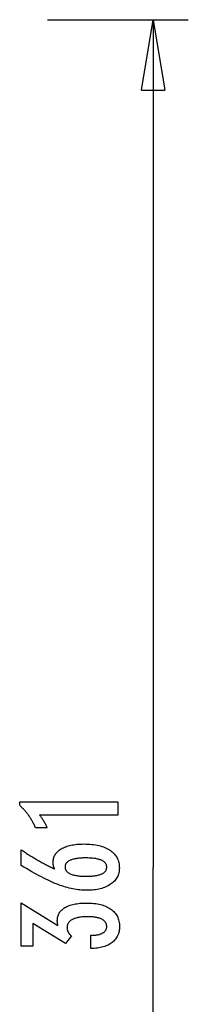
# Model space of a CAD drawing. Extents: x -47.9 to 47.9, y -21.5 to 21.5.
# Drawn here: x 42.9 to 46.5, y 0.6 to 21.5 of the extents above; entities that cross this region are included whole.
import ezdxf

# ---------------------------------------------------------------- set-up
doc = ezdxf.new("R2010")
doc.units = 0
doc.layers.get('0').update_dxf_attribs({"linetype": 'CONTINUOUS'})

msp = doc.modelspace()

# ---------------------------------------------------------------- linework, layer by layer
at = {"color": 0}
for points in [[(43.4572, 21.5404), (43.4572, 21.5404)], [(43.4572, 21.5404), (46.4572, 21.5404)], [(43.4572, 21.5404), (46.4572, 21.5404)], [(43.4572, 21.5404), (46.4572, 21.5404)], [(43.4572, 21.5404), (46.4572, 21.5404)], [(43.4572, 21.5404), (46.4572, 21.5404)], [(43.4572, 21.5404), (46.4572, 21.5404)], [(43.4572, 21.5404), (46.4572, 21.5404)], [(43.4572, 21.5404), (46.4572, 21.5404)], [(43.4572, 21.5404), (46.4572, 21.5404)], [(43.4572, 21.5404), (46.4572, 21.5404)], [(43.4572, 21.5404), (46.4572, 21.5404)], [(43.4572, 21.5404), (46.4572, 21.5404)], [(43.4572, 21.5404), (46.4572, 21.5404)], [(43.4572, 21.5404), (46.4572, 21.5404)], [(43.4572, 21.5404), (46.4572, 21.5404)], [(43.4572, 21.5404), (46.4572, 21.5404)], [(43.4572, 21.5404), (46.4572, 21.5404)], [(43.4572, 21.5404), (46.4572, 21.5404)], [(43.4572, 21.5404), (46.4572, 21.5404)], [(43.4572, 21.5404), (46.4572, 21.5404)], [(43.4572, 21.5404), (46.4572, 21.5404)], [(45.4572, 20.0404), (45.7072, 21.5404)], [(45.4572, 20.0404), (45.7072, 21.5404)], [(45.4572, 20.0404), (45.7072, 21.5404)], [(45.4572, 20.0404), (45.7072, 21.5404)], [(45.4572, 20.0404), (45.7072, 21.5404)], [(45.4572, 20.0404), (45.7072, 21.5404)], [(45.4572, 20.0404), (45.7072, 21.5404)], [(45.4572, 20.0404), (45.7072, 21.5404)], [(45.4572, 20.0404), (45.7072, 21.5404)], [(45.4572, 20.0404), (45.7072, 21.5404)], [(45.4572, 20.0404), (45.7072, 21.5404)], [(45.4572, 20.0404), (45.7072, 21.5404)], [(45.4572, 20.0404), (45.7072, 21.5404)], [(45.4572, 20.0404), (45.7072, 21.5404)], [(45.4572, 20.0404), (45.7072, 21.5404)], [(45.4572, 20.0404), (45.7072, 21.5404)], [(45.4572, 20.0404), (45.7072, 21.5404)], [(45.4572, 20.0404), (45.7072, 21.5404)], [(45.4572, 20.0404), (45.7072, 21.5404)], [(45.4572, 20.0404), (45.7072, 21.5404)], [(45.4572, 20.0404), (45.7072, 21.5404)], [(45.7072, 21.5404), (45.7072, 21.5404)], [(45.7072, 21.5404), (45.7072, 3.4994)], [(45.7072, 21.5404), (45.7072, 3.4994)], [(45.7072, 21.5404), (45.7072, 3.4994)], [(45.7072, 21.5404), (45.7072, 3.4994)], [(45.7072, 21.5404), (45.7072, 3.4994)], [(45.7072, 21.5404), (45.7072, 3.4994)], [(45.7072, 21.5404), (45.7072, 3.4994)], [(45.7072, 21.5404), (45.7072, 3.4994)], [(45.7072, 21.5404), (45.7072, 3.4994)], [(45.7072, 21.5404), (45.7072, 3.4994)], [(45.7072, 21.5404), (45.7072, 3.4994)], [(45.7072, 21.5404), (45.7072, 3.4994)], [(45.7072, 21.5404), (45.7072, 3.4994)], [(45.7072, 21.5404), (45.7072, 3.4994)], [(45.7072, 21.5404), (45.7072, 3.4994)], [(45.7072, 21.5404), (45.7072, 3.4994)], [(45.7072, 21.5404), (45.7072, 3.4994)], [(45.7072, 21.5404), (45.7072, 3.4994)], [(45.7072, 21.5404), (45.7072, 3.4994)], [(45.7072, 21.5404), (45.7072, 3.4994)], [(45.7072, 21.5404), (45.7072, 3.4994)], [(45.7072, 21.5404), (45.7072, 21.5404)], [(45.7072, 21.5404), (45.7072, 21.5404)], [(45.7072, 21.5404), (45.9572, 20.0404)], [(45.7072, 21.5404), (45.9572, 20.0404)], [(45.7072, 21.5404), (45.9572, 20.0404)], [(45.7072, 21.5404), (45.9572, 20.0404)], [(45.7072, 21.5404), (45.9572, 20.0404)], [(45.7072, 21.5404), (45.9572, 20.0404)], [(45.7072, 21.5404), (45.9572, 20.0404)], [(45.7072, 21.5404), (45.9572, 20.0404)], [(45.7072, 21.5404), (45.9572, 20.0404)], [(45.7072, 21.5404), (45.9572, 20.0404)], [(45.7072, 21.5404), (45.9572, 20.0404)], [(45.7072, 21.5404), (45.9572, 20.0404)], [(45.7072, 21.5404), (45.9572, 20.0404)], [(45.7072, 21.5404), (45.9572, 20.0404)], [(45.7072, 21.5404), (45.9572, 20.0404)], [(45.7072, 21.5404), (45.9572, 20.0404)], [(45.7072, 21.5404), (45.9572, 20.0404)], [(45.7072, 21.5404), (45.9572, 20.0404)], [(45.7072, 21.5404), (45.9572, 20.0404)], [(45.7072, 21.5404), (45.9572, 20.0404)], [(45.7072, 21.5404), (45.9572, 20.0404)], [(45.7072, 21.5404), (45.7072, 21.5404)], [(45.7072, 21.5404), (45.7072, 20.0404)], [(45.7072, 21.5404), (45.7072, 20.0404)], [(45.7072, 21.5404), (45.7072, 20.0404)], [(45.7072, 21.5404), (45.7072, 20.0404)], [(45.7072, 21.5404), (45.7072, 20.0404)], [(45.7072, 21.5404), (45.7072, 20.0404)], [(45.7072, 21.5404), (45.7072, 20.0404)], [(45.7072, 21.5404), (45.7072, 20.0404)], [(45.7072, 21.5404), (45.7072, 20.0404)], [(45.7072, 21.5404), (45.7072, 20.0404)], [(45.7072, 21.5404), (45.7072, 20.0404)], [(45.7072, 21.5404), (45.7072, 20.0404)], [(45.7072, 21.5404), (45.7072, 20.0404)], [(45.7072, 21.5404), (45.7072, 20.0404)], [(45.7072, 21.5404), (45.7072, 20.0404)], [(45.7072, 21.5404), (45.7072, 20.0404)], [(45.7072, 21.5404), (45.7072, 20.0404)], [(45.7072, 21.5404), (45.7072, 20.0404)], [(45.7072, 21.5404), (45.7072, 20.0404)], [(45.7072, 21.5404), (45.7072, 20.0404)], [(45.7072, 21.5404), (45.7072, 20.0404)], [(46.4572, 21.5404), (46.4572, 21.5404)], [(45.4572, 20.0404), (45.4572, 20.0404)], [(45.4572, 20.0404), (45.4572, 20.0404)], [(45.4572, 20.0404), (45.9572, 20.0404)], [(45.4572, 20.0404), (45.9572, 20.0404)], [(45.4572, 20.0404), (45.9572, 20.0404)], [(45.4572, 20.0404), (45.9572, 20.0404)], [(45.4572, 20.0404), (45.9572, 20.0404)], [(45.4572, 20.0404), (45.9572, 20.0404)], [(45.4572, 20.0404), (45.9572, 20.0404)], [(45.4572, 20.0404), (45.9572, 20.0404)], [(45.4572, 20.0404), (45.9572, 20.0404)], [(45.4572, 20.0404), (45.9572, 20.0404)], [(45.4572, 20.0404), (45.9572, 20.0404)], [(45.4572, 20.0404), (45.9572, 20.0404)], [(45.4572, 20.0404), (45.9572, 20.0404)], [(45.4572, 20.0404), (45.9572, 20.0404)], [(45.4572, 20.0404), (45.9572, 20.0404)], [(45.4572, 20.0404), (45.9572, 20.0404)], [(45.4572, 20.0404), (45.9572, 20.0404)], [(45.4572, 20.0404), (45.9572, 20.0404)], [(45.4572, 20.0404), (45.9572, 20.0404)], [(45.4572, 20.0404), (45.9572, 20.0404)], [(45.4572, 20.0404), (45.9572, 20.0404)], [(45.7072, 20.0404), (45.7072, 20.0404)], [(45.9572, 20.0404), (45.9572, 20.0404)], [(45.9572, 20.0404), (45.9572, 20.0404)], [(44.9566, 4.6134), (43.2892, 4.6134), (43.2892, 4.6134), (43.2961, 4.6038), (43.303, 4.5945), (43.3096, 4.5852), (43.3163, 4.576), (43.3226, 4.5668), (43.329, 4.5578), (43.3351, 4.5488), (43.3413, 4.5399), (43.3471, 4.5309), (43.353, 4.5221), (43.3585, 4.5134), (43.3642, 4.5048), (43.3695, 4.4961), (43.3749, 4.4876), (43.38, 4.4792), (43.3851, 4.4709), (43.3851, 4.4709), (43.3898, 4.4625), (43.3946, 4.4541), (43.3991, 4.4457), (43.4037, 4.4375), (43.408, 4.4291), (43.4124, 4.421), (43.4165, 4.4129), (43.4207, 4.4048), (43.4245, 4.3967), (43.4284, 4.3886), (43.432, 4.3805), (43.4357, 4.3725), (43.4391, 4.3644), (43.4426, 4.3565), (43.4458, 4.3484), (43.4491, 4.3406), (43.204, 4.3406), (43.204, 4.3406), (43.1962, 4.3577), (43.1883, 4.375), (43.1802, 4.3919), (43.1721, 4.4089), (43.1635, 4.4255), (43.155, 4.4422), (43.1461, 4.4585), (43.1373, 4.4749), (43.128, 4.4909), (43.1187, 4.507), (43.1092, 4.5227), (43.0996, 4.5385), (43.0896, 4.5539), (43.0796, 4.5694), (43.0694, 4.5846), (43.0591, 4.5998), (43.0591, 4.5998), (43.0484, 4.6146), (43.0376, 4.6293), (43.0265, 4.6438), (43.0154, 4.6584), (43.0038, 4.6726), (42.9923, 4.6869), (42.9804, 4.7008), (42.9685, 4.7148), (42.9561, 4.7283), (42.9437, 4.742), (42.9309, 4.7553), (42.9182, 4.7687), (42.9051, 4.7817), (42.8919, 4.7948), (42.8784, 4.8075), (42.8649, 4.8204), (42.8649, 4.8933), (44.9566, 4.8933), (44.9566, 4.6134)], [(43.6071, 3.4657), (43.6071, 3.4657), (43.6052, 3.4702), (43.6034, 3.4748), (43.6016, 3.4793), (43.6, 3.4841), (43.5983, 3.4886), (43.5968, 3.4931), (43.5953, 3.4976), (43.5939, 3.5023), (43.5924, 3.5067), (43.5911, 3.5112), (43.5899, 3.5157), (43.5887, 3.5202), (43.5875, 3.5246), (43.5865, 3.5291), (43.5854, 3.5336), (43.5845, 3.5381), (43.5845, 3.5381), (43.5835, 3.5423), (43.5826, 3.5467), (43.5817, 3.5509), (43.581, 3.5553), (43.5803, 3.5595), (43.5797, 3.5637), (43.5791, 3.5678), (43.5788, 3.572), (43.5782, 3.5759), (43.5779, 3.5799), (43.5776, 3.5838), (43.5774, 3.5879), (43.5771, 3.5918), (43.577, 3.5957), (43.577, 3.5996), (43.577, 3.6035), (43.577, 3.6035), (43.5776, 3.626), (43.5797, 3.6479), (43.583, 3.6692), (43.5878, 3.6902), (43.5938, 3.7103), (43.6013, 3.7298), (43.61, 3.7487), (43.6203, 3.7672), (43.6317, 3.7847), (43.6446, 3.8018), (43.6587, 3.8183), (43.6743, 3.8342), (43.6911, 3.8492), (43.7094, 3.8639), (43.7291, 3.8779), (43.7501, 3.8914), (43.7501, 3.8914), (43.7721, 3.904), (43.7954, 3.9159), (43.8195, 3.9269), (43.8449, 3.9373), (43.8711, 3.9466), (43.8986, 3.9552), (43.9271, 3.963), (43.9568, 3.9701), (43.9873, 3.9761), (44.0191, 3.9814), (44.0518, 3.9859), (44.0857, 3.9897), (44.1205, 3.9925), (44.1565, 3.9946), (44.1935, 3.9958), (44.2318, 3.9963), (44.2318, 3.9963), (44.2759, 3.9957), (44.3189, 3.9942), (44.3606, 3.9915), (44.4013, 3.9879), (44.4404, 3.9831), (44.4785, 3.9774), (44.5152, 3.9705), (44.5509, 3.9628), (44.585, 3.9538), (44.618, 3.9439), (44.6497, 3.9329), (44.6803, 3.921), (44.7094, 3.9079), (44.7374, 3.8939), (44.7641, 3.8788), (44.7896, 3.8627), (44.7896, 3.8627), (44.8135, 3.8454), (44.8359, 3.8274), (44.8568, 3.8084), (44.8763, 3.7888), (44.894, 3.7681), (44.9103, 3.7467), (44.9251, 3.7243), (44.9384, 3.7013), (44.9499, 3.6771), (44.96, 3.6523), (44.9685, 3.6264), (44.9756, 3.5999), (44.9809, 3.5724), (44.9849, 3.5441), (44.9872, 3.5149), (44.9881, 3.485), (44.9881, 3.485), (44.9873, 3.458), (44.9851, 3.4317), (44.9814, 3.4062), (44.9764, 3.3815), (44.9697, 3.3574), (44.9617, 3.334), (44.9522, 3.3114), (44.9414, 3.2895), (44.9289, 3.2682), (44.9151, 3.2476), (44.8997, 3.2277), (44.883, 3.2086), (44.8647, 3.1901), (44.8451, 3.1724), (44.8239, 3.1555), (44.8014, 3.1393), (44.8014, 3.1393), (44.7774, 3.1236), (44.7525, 3.1091), (44.7264, 3.0954), (44.6995, 3.083), (44.6713, 3.0714), (44.6423, 3.0609), (44.6122, 3.0514), (44.5811, 3.043), (44.5487, 3.0353), (44.5154, 3.0288), (44.4811, 3.0232), (44.4458, 3.0188), (44.4094, 3.0152), (44.3719, 3.0128), (44.3334, 3.0113), (44.2939, 3.0109), (44.2939, 3.0109), (44.2576, 3.0113), (44.2212, 3.0127), (44.1844, 3.0149), (44.1476, 3.0183), (44.1103, 3.0224), (44.0729, 3.0276), (44.0352, 3.0337), (43.9974, 3.0408), (43.9591, 3.0487), (43.9208, 3.0576), (43.882, 3.0674), (43.8432, 3.0784), (43.804, 3.0901), (43.7646, 3.1029), (43.7249, 3.1165), (43.6852, 3.1313), (43.6852, 3.1313), (43.6444, 3.1469), (43.6027, 3.164), (43.5598, 3.1823), (43.5158, 3.2021), (43.4706, 3.223), (43.4244, 3.2453), (43.377, 3.269), (43.3285, 3.2941), (43.2787, 3.3203), (43.2279, 3.3479), (43.1759, 3.3769), (43.1228, 3.4072), (43.0685, 3.4387), (43.0132, 3.4716), (42.9568, 3.5058), (42.8992, 3.5414), (42.8992, 3.8721), (42.8992, 3.8721), (42.9217, 3.8567), (42.9445, 3.8417), (42.967, 3.8267), (42.9898, 3.812), (43.0123, 3.7973), (43.0349, 3.7829), (43.0574, 3.7686), (43.0801, 3.7546), (43.1023, 3.7405), (43.1248, 3.7268), (43.147, 3.7132), (43.1695, 3.6998), (43.1917, 3.6865), (43.214, 3.6734), (43.2362, 3.6604), (43.2586, 3.6477), (43.2586, 3.6477), (43.2806, 3.6349), (43.3028, 3.6224), (43.3247, 3.61), (43.3469, 3.5979), (43.3688, 3.5858), (43.3908, 3.5741), (43.4127, 3.5624), (43.4346, 3.551), (43.4562, 3.5396), (43.4779, 3.5285), (43.4995, 3.5176), (43.5212, 3.5069), (43.5426, 3.4963), (43.5642, 3.4859), (43.5855, 3.4756), (43.6071, 3.4657)], [(44.2675, 3.31), (44.2675, 3.31), (44.2955, 3.3101), (44.3227, 3.3107), (44.349, 3.3116), (44.3744, 3.313), (44.3988, 3.3146), (44.4224, 3.3167), (44.445, 3.3191), (44.4668, 3.322), (44.4875, 3.3251), (44.5074, 3.3287), (44.5264, 3.3326), (44.5446, 3.3371), (44.5618, 3.3417), (44.5781, 3.3469), (44.5935, 3.3524), (44.6081, 3.3585), (44.6081, 3.3585), (44.6214, 3.3645), (44.6341, 3.3711), (44.6457, 3.378), (44.6567, 3.3854), (44.6667, 3.393), (44.6759, 3.4012), (44.6841, 3.4097), (44.6916, 3.4188), (44.698, 3.4279), (44.7037, 3.4377), (44.7084, 3.4477), (44.7124, 3.4583), (44.7154, 3.4691), (44.7177, 3.4804), (44.719, 3.4921), (44.7195, 3.5043), (44.7195, 3.5043), (44.719, 3.5162), (44.7177, 3.5279), (44.7154, 3.5392), (44.7123, 3.5501), (44.7082, 3.5605), (44.7033, 3.5707), (44.6974, 3.5805), (44.6909, 3.5899), (44.6832, 3.5988), (44.6748, 3.6074), (44.6654, 3.6156), (44.6553, 3.6235), (44.6441, 3.6309), (44.6322, 3.638), (44.6193, 3.6446), (44.6057, 3.651), (44.6057, 3.651), (44.5909, 3.6568), (44.5754, 3.6623), (44.5589, 3.6674), (44.5417, 3.6723), (44.5233, 3.6766), (44.5043, 3.6806), (44.4843, 3.6842), (44.4635, 3.6876), (44.4417, 3.6904), (44.4191, 3.6929), (44.3955, 3.6949), (44.3711, 3.6967), (44.3457, 3.698), (44.3196, 3.699), (44.2925, 3.6996), (44.2647, 3.6999), (44.2647, 3.6999), (44.2385, 3.6996), (44.2131, 3.699), (44.1885, 3.698), (44.1648, 3.6966), (44.1417, 3.6947), (44.1195, 3.6926), (44.0981, 3.6901), (44.0776, 3.6872), (44.0577, 3.6838), (44.0388, 3.68), (44.0205, 3.6758), (44.0032, 3.6714), (43.9865, 3.6665), (43.9707, 3.6612), (43.9556, 3.6555), (43.9415, 3.6496), (43.9415, 3.6496), (43.9279, 3.643), (43.9154, 3.6362), (43.9036, 3.629), (43.8929, 3.6216), (43.8829, 3.6137), (43.8738, 3.6055), (43.8656, 3.597), (43.8583, 3.5882), (43.8516, 3.5788), (43.846, 3.5692), (43.8412, 3.5592), (43.8374, 3.549), (43.8343, 3.5382), (43.8321, 3.5272), (43.8308, 3.5159), (43.8305, 3.5043), (43.8305, 3.5043), (43.8308, 3.4928), (43.8321, 3.4818), (43.8343, 3.4709), (43.8375, 3.4606), (43.8413, 3.4505), (43.8462, 3.4408), (43.852, 3.4313), (43.8587, 3.4223), (43.8661, 3.4134), (43.8744, 3.4049), (43.8836, 3.3966), (43.8939, 3.3889), (43.9049, 3.3813), (43.9168, 3.3742), (43.9296, 3.3672), (43.9434, 3.3608), (43.9434, 3.3608), (43.9578, 3.3545), (43.9731, 3.3487), (43.989, 3.3433), (44.0059, 3.3384), (44.0235, 3.3337), (44.0419, 3.3296), (44.061, 3.3258), (44.0809, 3.3226), (44.1015, 3.3195), (44.1229, 3.317), (44.145, 3.3147), (44.1681, 3.3131), (44.1917, 3.3116), (44.2162, 3.3107), (44.2414, 3.3101), (44.2675, 3.31)], [(45.7072, 3.4994), (45.7072, 3.4994)], [(45.7072, 3.4994), (45.7072, 3.4994)], [(45.7072, -14.5416), (45.7072, 3.4994)], [(45.7072, -14.5416), (45.7072, 3.4994)], [(45.7072, -14.5416), (45.7072, 3.4994)], [(45.7072, -14.5416), (45.7072, 3.4994)], [(45.7072, -14.5416), (45.7072, 3.4994)], [(45.7072, -14.5416), (45.7072, 3.4994)], [(45.7072, -14.5416), (45.7072, 3.4994)], [(45.7072, -14.5416), (45.7072, 3.4994)], [(45.7072, -14.5416), (45.7072, 3.4994)], [(45.7072, -14.5416), (45.7072, 3.4994)], [(45.7072, -14.5416), (45.7072, 3.4994)], [(45.7072, -14.5416), (45.7072, 3.4994)], [(45.7072, -14.5416), (45.7072, 3.4994)], [(45.7072, -14.5416), (45.7072, 3.4994)], [(45.7072, -14.5416), (45.7072, 3.4994)], [(45.7072, -14.5416), (45.7072, 3.4994)], [(45.7072, -14.5416), (45.7072, 3.4994)], [(45.7072, -14.5416), (45.7072, 3.4994)], [(45.7072, -14.5416), (45.7072, 3.4994)], [(45.7072, -14.5416), (45.7072, 3.4994)], [(45.7072, -14.5416), (45.7072, 3.4994)], [(44.3804, 1.7695), (44.3804, 2.0546), (44.394, 2.0546), (44.394, 2.0546), (44.4132, 2.0547), (44.4321, 2.0552), (44.4502, 2.0561), (44.4679, 2.0575), (44.485, 2.0591), (44.5015, 2.0612), (44.5174, 2.0636), (44.5329, 2.0665), (44.5476, 2.0696), (44.5619, 2.0732), (44.5754, 2.0771), (44.5886, 2.0816), (44.6011, 2.0862), (44.6131, 2.0914), (44.6245, 2.0969), (44.6353, 2.103), (44.6353, 2.103), (44.6453, 2.1091), (44.6549, 2.1156), (44.6636, 2.1223), (44.672, 2.1295), (44.6795, 2.1369), (44.6864, 2.1448), (44.6926, 2.1528), (44.6983, 2.1614), (44.7031, 2.17), (44.7074, 2.1792), (44.711, 2.1886), (44.7141, 2.1984), (44.7163, 2.2084), (44.7181, 2.2189), (44.719, 2.2296), (44.7195, 2.2408), (44.7195, 2.2408), (44.719, 2.2529), (44.7178, 2.2648), (44.7157, 2.2763), (44.7129, 2.2876), (44.7091, 2.2983), (44.7047, 2.3089), (44.6994, 2.319), (44.6934, 2.3289), (44.6863, 2.3382), (44.6787, 2.3473), (44.6701, 2.356), (44.6609, 2.3645), (44.6506, 2.3725), (44.6397, 2.3802), (44.628, 2.3875), (44.6156, 2.3946), (44.6156, 2.3946), (44.6021, 2.4011), (44.5881, 2.4072), (44.5733, 2.4129), (44.558, 2.4183), (44.5418, 2.4231), (44.5251, 2.4276), (44.5077, 2.4317), (44.4898, 2.4354), (44.4709, 2.4386), (44.4516, 2.4414), (44.4315, 2.4437), (44.4108, 2.4457), (44.3892, 2.4471), (44.3672, 2.4483), (44.3444, 2.4489), (44.3211, 2.4492), (44.3211, 2.4492), (44.2939, 2.4489), (44.2676, 2.4481), (44.2421, 2.4469), (44.2176, 2.4454), (44.1937, 2.4433), (44.1707, 2.4407), (44.1486, 2.4377), (44.1274, 2.4344), (44.1069, 2.4304), (44.0873, 2.426), (44.0685, 2.4212), (44.0506, 2.4159), (44.0334, 2.4101), (44.0171, 2.4039), (44.0017, 2.3973), (43.9872, 2.3904), (43.9872, 2.3904), (43.9733, 2.3828), (43.9604, 2.3748), (43.9483, 2.3663), (43.9373, 2.3576), (43.927, 2.3482), (43.9177, 2.3386), (43.9092, 2.3284), (43.9018, 2.3179), (43.895, 2.3068), (43.8892, 2.2954), (43.8843, 2.2834), (43.8803, 2.2711), (43.8771, 2.2582), (43.8749, 2.245), (43.8736, 2.2313), (43.8733, 2.2173), (43.8733, 2.2173), (43.8733, 2.2113), (43.8736, 2.2053), (43.8741, 2.1993), (43.8748, 2.1933), (43.8756, 2.1873), (43.8766, 2.1814), (43.8778, 2.1754), (43.8793, 2.1697), (43.8808, 2.1637), (43.8826, 2.158), (43.8846, 2.1521), (43.8868, 2.1464), (43.8891, 2.1407), (43.8916, 2.135), (43.8943, 2.1293), (43.8973, 2.1237), (43.8973, 2.1237), (43.9003, 2.1179), (43.9036, 2.1122), (43.907, 2.1066), (43.9107, 2.1012), (43.9145, 2.0957), (43.9185, 2.0903), (43.9226, 2.0849), (43.9271, 2.0798), (43.9315, 2.0744), (43.9363, 2.0693), (43.9411, 2.0642), (43.9463, 2.0592), (43.9515, 2.0541), (43.957, 2.0492), (43.9626, 2.0443), (43.9684, 2.0395), (43.839, 1.8772), (43.1471, 2.3057), (43.1471, 1.8203), (42.8992, 1.8203), (42.8992, 2.7455), (43.6805, 2.2615), (43.6805, 2.2615), (43.6796, 2.2654), (43.6789, 2.2695), (43.678, 2.2734), (43.6774, 2.2774), (43.6765, 2.2811), (43.6759, 2.285), (43.6752, 2.2887), (43.6746, 2.2926), (43.6738, 2.2961), (43.6732, 2.2997), (43.6726, 2.3032), (43.672, 2.3068), (43.6714, 2.3101), (43.671, 2.3135), (43.6704, 2.3168), (43.6701, 2.3203), (43.6701, 2.3203), (43.6695, 2.3233), (43.6692, 2.3264), (43.6688, 2.3294), (43.6685, 2.3326), (43.6682, 2.3356), (43.6679, 2.3386), (43.6676, 2.3416), (43.6676, 2.3447), (43.6673, 2.3474), (43.6672, 2.3504), (43.667, 2.3533), (43.667, 2.3563), (43.6669, 2.359), (43.6669, 2.362), (43.6669, 2.3648), (43.6669, 2.3678), (43.6669, 2.3678), (43.6675, 2.3895), (43.6693, 2.4108), (43.6724, 2.4315), (43.6769, 2.4516), (43.6826, 2.4708), (43.6895, 2.4897), (43.6977, 2.5077), (43.7073, 2.5254), (43.718, 2.5422), (43.73, 2.5584), (43.7432, 2.574), (43.7578, 2.589), (43.7736, 2.6031), (43.7907, 2.6169), (43.809, 2.6299), (43.8287, 2.6425), (43.8287, 2.6425), (43.8494, 2.6541), (43.8713, 2.6651), (43.8941, 2.6753), (43.9181, 2.6849), (43.943, 2.6936), (43.9691, 2.7016), (43.9961, 2.7088), (44.0244, 2.7154), (44.0535, 2.7209), (44.0838, 2.7259), (44.1151, 2.7301), (44.1477, 2.7337), (44.1811, 2.7362), (44.2158, 2.7382), (44.2513, 2.7394), (44.2882, 2.7399), (44.2882, 2.7399), (44.3296, 2.7393), (44.3701, 2.7378), (44.4092, 2.7352), (44.4473, 2.7317), (44.4839, 2.7271), (44.5195, 2.7215), (44.5537, 2.7149), (44.587, 2.7074), (44.6188, 2.6987), (44.6494, 2.6891), (44.6788, 2.6785), (44.7073, 2.6669), (44.7343, 2.6542), (44.7601, 2.6407), (44.7847, 2.626), (44.8084, 2.6105), (44.8084, 2.6105), (44.8304, 2.5937), (44.8511, 2.5762), (44.8703, 2.5577), (44.8882, 2.5386), (44.9045, 2.5184), (44.9196, 2.4975), (44.9331, 2.4757), (44.9453, 2.4531), (44.9559, 2.4295), (44.9652, 2.4051), (44.973, 2.3798), (44.9795, 2.3538), (44.9844, 2.3267), (44.988, 2.2989), (44.9901, 2.2702), (44.9909, 2.2408), (44.9909, 2.2408), (44.9901, 2.2135), (44.9883, 2.1871), (44.9852, 2.1615), (44.981, 2.1367), (44.9753, 2.1126), (44.9687, 2.0893), (44.9606, 2.0667), (44.9516, 2.0451), (44.9411, 2.024), (44.9294, 2.0038), (44.9165, 1.9843), (44.9025, 1.9657), (44.887, 1.9477), (44.8705, 1.9307), (44.8527, 1.9144), (44.8338, 1.8989), (44.8338, 1.8989), (44.8134, 1.8841), (44.7921, 1.8703), (44.7698, 1.8573), (44.7464, 1.8454), (44.7218, 1.8342), (44.6961, 1.8239), (44.6694, 1.8145), (44.6418, 1.8061), (44.6128, 1.7983), (44.5828, 1.7915), (44.5518, 1.7856), (44.5197, 1.7807), (44.4864, 1.7764), (44.4522, 1.7732), (44.4168, 1.7709), (44.3804, 1.7695)]]:
    msp.add_lwpolyline(points, dxfattribs=at)

doc.saveas('drawing.dxf')
